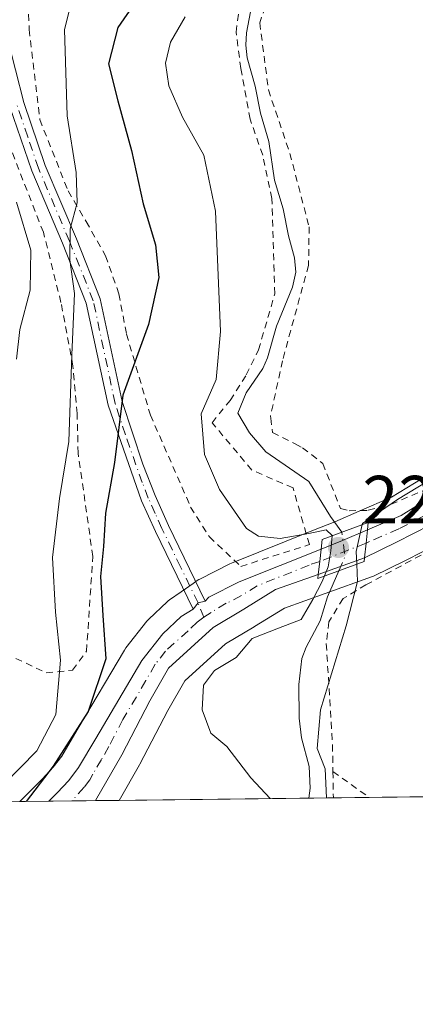
# Model space of a CAD drawing. Units: metres. Extents: x 579728 to 583161, y 4765911 to 4768265.
# Drawn here: x 582309 to 582367, y 4765912 to 4766057 of the extents above; entities that cross this region are included whole.
import ezdxf

# ---------------------------------------------------------------- set-up
doc = ezdxf.new("R2010")
doc.units = ezdxf.units.M
doc.header["$MEASUREMENT"] = 0
doc.linetypes.add('DGN Style 2', pattern=[1.6480167562047852, 0.988810053722871, -0.6592067024819142])
doc.linetypes.add('DGN Style 4', pattern=[2.6384748266838614, 1.318413404963828, -0.6592067024819142, 0.001648016756204785, -0.6592067024819142])
for name, color, linetype, lineweight in [('Alambrada', 7, 'DGN Style 2', 0), ('Carretera de calzada única Cxs', 7, 'Continuous', 13), ('Carretera de calzada única eje', 7, 'DGN Style 4', 0), ('Comarca CxS', 21, 'Continuous', 0), ('Comunidad Autónoma CxS', 142, 'Continuous', 0), ('Corriente natural lineal', 142, 'Continuous', 13), ('Corriente natural lineal oculto', 9, 'DGN Style 4', 13), ('Curva de nivel maestra', 30, 'Continuous', 30), ('Curva de nivel normal', 30, 'Continuous', 0), ('Entidad de ámbito territorial CxS', 92, 'Continuous', 0), ('Municipio CxS', 4, 'Continuous', 0), ('Núcleo urbano CxS', 7, 'Continuous', 0), ('Pista pavimentada Cxs', 135, 'Continuous', 0), ('Pista pavimentada eje', 135, 'DGN Style 4', 0), ('Prado CxS', 92, 'Continuous', 0), ('Provincia CxS', 1, 'Continuous', 0), ('Puente Cxs', 1, 'Continuous', 13), ('Punto de cota en terreno', 7, 'Continuous', 0), ('Rótulo de punto de cota en construcción', 7, 'Continuous', 0)]:
    doc.layers.add(name, color=color, linetype=linetype, lineweight=lineweight)
doc.styles.add('Style-Arial', font='txt')

# ---------------------------------------------------------------- blocks, each defined once
blk = doc.blocks.new('*U11')
at = {"layer": 'Núcleo urbano CxS', "color": 7, "linetype": 'Continuous', "lineweight": 0}
blk.add_polyline3d([(582373.2131000003, 4765981.0779, 220.6266000000033), (582365.6963000001, 4765977.2443, 220.2700999999943), (582360.9694999997, 4765974.9509, 219.876099999994), (582360.8278999999, 4765974.8961, 219.8579999999929), (582360.6791000003, 4765974.828600001, 219.8383000000031), (582353.8690999999, 4765972.388699999, 219.7249000000011), (582353.8662999999, 4765972.387800001, 219.7253000000055), (582347.8709000006, 4765970.2523, 220.395199999999), (582343.4851000002, 4765967.5231, 220.6119999999937), (582343.4282999998, 4765967.488500001, 220.6154999999999), (582339.1803000001, 4765964.9738, 220.9174000000057), (582333.1892999997, 4765959.538899999, 221.1591999999946), (582330.7046999997, 4765955.1841, 221.3537000000069), (582326.6015, 4765947.295800001, 222.5529999999999), (582326.5443000002, 4765947.1909, 222.5663000000059), (582323.5650000004, 4765941.980799999, 223.3242999999929), (582308.9012000002, 4765941.806399999, 227.6677999999956), (582311.1051000003, 4765943.9893, 227.6445999999996), (582311.1667, 4765944.0417, 227.641300000003), (582311.2843000004, 4765944.159499999, 227.6465000000026), (582312.2817000002, 4765945.1547, 227.6999000000069), (582313.8400999998, 4765946.841499999, 227.6548000000039), (582315.0861999998, 4765948.4772, 227.4119000000064), (582317.5275999998, 4765952.616800001, 227.4232999999949), (582324.3191000001, 4765964.079299999, 224.0890000000072), (582324.5428999999, 4765964.4058, 223.9244000000035), (582327.6129999999, 4765968.3057, 222.0571999999956), (582327.6719000004, 4765968.378500001, 222.0525999999954), (582327.9143000003, 4765968.6349, 222.0320000000065), (582330.6244000001, 4765971.184900001, 221.7461000000039), (582330.7516999999, 4765971.2983, 221.7304000000004), (582330.9627, 4765971.460000001, 221.7041000000027), (582332.6552999998, 4765972.6417, 221.4916999999987), (582334.4199999999, 4765973.867900001, 221.3603000000003), (582335.0218000002, 4765974.292199999, 221.3040000000037), (582335.2501999997, 4765974.438200001, 221.2811999999976), (582335.3964999998, 4765974.517300001, 221.266300000003), (582339.8465, 4765976.767300001, 220.6805000000022), (582340.0855, 4765976.875399999, 220.6419000000024), (582352.1557, 4765981.7053, 218.5485000000044), (582352.1591999996, 4765981.706700001, 218.5475000000006), (582355.2817000002, 4765982.952, 218.3576999999932), (582358.8945000004, 4765984.505899999, 218.7608999999939), (582363.6507000001, 4765986.5525, 219.3334999999934), (582368.1692000004, 4765989.302100001, 219.5616000000009)], dxfattribs=at)
blk = doc.blocks.new('*U12')
at = {"layer": 'Prado CxS', "color": 92, "linetype": 'Continuous', "lineweight": 0}
blk.add_polyline3d([(582466.7087000003, 4765943.683, 220.5552000000025), (582323.5650000004, 4765941.980799999, 223.3242999999929), (582326.5443000002, 4765947.1909, 222.5663000000059), (582326.6015, 4765947.295800001, 222.5529999999999), (582330.7046999997, 4765955.1841, 221.3537000000069), (582333.1892999997, 4765959.538899999, 221.1591999999946), (582339.1803000001, 4765964.9738, 220.9174000000057), (582343.4282999998, 4765967.488500001, 220.6154999999999), (582343.4851000002, 4765967.5231, 220.6119999999937), (582347.8709000006, 4765970.2523, 220.395199999999), (582353.8662999999, 4765972.387800001, 219.7253000000055), (582353.8690999999, 4765972.388699999, 219.7249000000011), (582360.6791000003, 4765974.828600001, 219.8383000000031), (582360.8278999999, 4765974.8961, 219.8579999999929), (582360.9694999997, 4765974.9509, 219.876099999994), (582365.6963000001, 4765977.2443, 220.2700999999943), (582373.2131000003, 4765981.0779, 220.6266000000033)], dxfattribs=at)
blk = doc.blocks.new('5PATER')
at = {"layer": 'Punto de cota en terreno', "linetype": 'Continuous', "lineweight": 0}
h = blk.add_hatch(color=51, dxfattribs=at)
edge = h.paths.add_edge_path()
edge.add_ellipse((0, 0), major_axis=(-0.1095731443231308, -0.1110710700762829), ratio=0.9994222409660322, start_angle=0, end_angle=360)
blk = doc.blocks.new('*U18')
at = {"layer": 'Carretera de calzada única Cxs', "color": 7, "linetype": 'Continuous', "lineweight": 13}
blk.add_polyline3d([(582320.0854000002, 4765941.939400001, 224.1319999999978), (582313.2160999998, 4765941.8577, 231.3227999999945), (582314.4401000004, 4765943.0701, 230.6530000000057), (582316.1401000004, 4765944.9101, 228.744200000001), (582317.5800999999, 4765946.800100001, 226.6462999999931), (582320.1101000002, 4765951.090100001, 235.2041999999929), (582326.9001000002, 4765962.550100001, 237.4492999999929), (582329.9700999996, 4765966.450099999, 228.0823999999994), (582332.6801000005, 4765969.0001, 221.9124000000011), (582334.4266999997, 4765970.0701, 222.2139000000025), (582335.1624999996, 4765971.003900001, 222.5739999999932), (582336.2100999998, 4765971.2751, 222.8464999999997), (582336.7500999998, 4765971.840100001, 223.1857000000018), (582341.2001, 4765974.090100001, 225.1138000000064), (582353.2701000003, 4765978.920100001, 228.111699999994), (582353.0701000001, 4765977.120100001, 227.1935999999987), (582352.8501000004, 4765975.210100001, 226.0219999999972), (582346.5601000004, 4765972.970100001, 223.6456999999937), (582341.9001000002, 4765970.0701, 222.1999000000069), (582337.3901000004, 4765967.4001, 221.2528000000021), (582330.8201000001, 4765961.440099999, 226.6821999999956), (582328.0701000001, 4765956.620100001, 233.7572999999975), (582323.9401000004, 4765948.6801, 226.088699999993)], close=True, dxfattribs=at)

msp = doc.modelspace()

# ---------------------------------------------------------------- linework, layer by layer
at = {"layer": 'Alambrada', "color": 7, "linetype": 'DGN Style 2', "lineweight": 0, "extrusion": (-0.9996984273164213, -1.627039184609877e-18, 0.02455716638934671), "elevation": -582173.6063290754, "flags": 128}
msp.add_lwpolyline([(-4765946.220100001, 14536.34438249398), (-4765942.3555, 14538.77951686399), (-4765942.3554, 14538.77951686399)], dxfattribs=at)
at = {"layer": 'Alambrada', "color": 7, "linetype": 'DGN Style 2', "lineweight": 0, "extrusion": (-0.582613445632722, -0.812604323466413, 0.0153553395163039), "elevation": -4212112.747823671, "flags": 128}
msp.add_lwpolyline([(-2303751.762731539, 64921.5020803093), (-2303745.224974641, 64922.25806944055), (-2303745.221394178, 64922.25696931084)], dxfattribs=at)
at = {"layer": 'Alambrada', "color": 7, "linetype": 'DGN Style 2', "lineweight": 0}
for points in [[(582309.7801000001, 4766069.100099999, 235.3968000000023), (582310.3000999996, 4766055.340100001, 235.8911999999982), (582311.8701, 4766042.0701, 231.4728000000032), (582316.0301000001, 4766031.590100001, 230.9934999999969), (582318.6700999998, 4766027.100099999, 229.3018000000011), (582321.5401, 4766022.0701, 230.4067000000068), (582323.5100999996, 4766016.470100001, 232.7364999999991), (582324.6201, 4766010.550100001, 238.5540000000037), (582328.1401000004, 4765998.630100001, 235.5672999999952), (582334.0701000001, 4765985.100099999, 227.4872000000032), (582336.8201000001, 4765980.710100001, 230.8773999999976), (582341.4600999998, 4765976.380100001, 228.9262000000017), (582351.5500999996, 4765979.590100001, 230.1527999999962), (582349.1401000004, 4765987.9101, 222.7259000000049), (582343.0701000001, 4765990.550100001, 219.1603999999934), (582337.2200999996, 4765997.5101, 218.629700000005), (582339.8701, 4766000.790100001, 219.3778000000021), (582342.2600999996, 4766004.550100001, 222.1049999999959), (582344.0601000004, 4766008.2301, 224.1346999999951), (582346.4600999998, 4766016.470100001, 223.4965999999986), (582346.0301000001, 4766030.470100001, 218.4348999999929), (582344.6700999998, 4766036.860099999, 217.2718000000023), (582342.8201000001, 4766042.1501, 218.5605999999971), (582341.4600999998, 4766049.590100001, 219.6487000000052), (582340.7500999998, 4766054.950099999, 218.9152999999933), (582341.2100999998, 4766058.3201, 220.5194999999949)], [(582346.7100999998, 4766063.340100001, 218.426999999996), (582344.2301000003, 4766056.3101, 220.3690999999963), (582345.5100999996, 4766046.470100001, 219.006899999993), (582348.6700999998, 4766037.100099999, 217.2382000000071), (582351.5100999996, 4766026.3101, 217.8641999999964), (582351.4200999998, 4766020.630100001, 219.4216000000015), (582347.5800999999, 4766006.630100001, 225.4021999999968), (582345.8201000001, 4765998.470100001, 219.0926000000036), (582345.8601000002, 4765998.1801, 218.8236000000034), (582346.1401000004, 4765996.0701, 218.1671999999962), (582349.4600999998, 4765994.380100001, 218.2773000000016), (582350.5500999996, 4765993.8301, 218.2986999999994), (582353.5100999996, 4765991.5001, 219.2167999999947), (582356.1401000004, 4765984.870100001, 222.7786000000051), (582357.3901000004, 4765984.550100001, 221.2838999999949), (582360.2200999996, 4765984.630100001, 220.4257000000071), (582363.5800999999, 4765985.5101, 219.8190999999933), (582368.4600999998, 4765987.590100001, 219.9232000000048), (582372.7500999998, 4765989.8301, 220.1983000000037), (582378.9801000003, 4765995.270099999, 221.5608999999968), (582389.5500999996, 4766003.350099999, 221.5378000000055), (582388.3901000004, 4766005.7601, 222.1321000000025)], [(582308.3501000004, 4765962.860099999, 245.2611000000034), (582312.8201000001, 4765960.710100001, 249.1986999999936), (582316.6700999998, 4765961.110099999, 250.4177000000054), (582318.7401000002, 4765963.9101, 249.3436999999976), (582319.6700999998, 4765977.8201, 226.6781000000047), (582317.5100999996, 4765993.020099999, 241.843399999998), (582317.3501000004, 4765998.860099999, 246.1959999999963), (582316.7500999998, 4766005.8201, 248.2526999999973), (582314.9801000003, 4766015.190099999, 246.9544000000024), (582312.3901000004, 4766025.5101, 235.8191999999981), (582305.2301000003, 4766043.8301, 234.8132999999943)], [(582373.7801000001, 4765981.1801, 221.4357000000018), (582359.8701, 4765973.670100001, 220.9024999999965), (582356.5100999996, 4765971.6601, 222.502999999997), (582354.4200999998, 4765968.2301, 227.6193000000058), (582354.0301000001, 4765965.020099999, 229.8803000000044), (582354.9501, 4765950.1501, 232.6306000000041), (582355.0100999996, 4765946.220100001, 235.4265000000014)]]:
    msp.add_polyline3d(points, dxfattribs=at)
at = {"layer": 'Carretera de calzada única Cxs', "color": 7, "linetype": 'Continuous', "lineweight": 13, "extrusion": (0.420615083214459, -0.9062136902457362, 0.04312423197807814), "elevation": -4074038.938512018, "flags": 128}
msp.add_lwpolyline([(2534737.147368507, 176081.7176958465), (2534740.544138728, 176077.3700513093), (2534744.515879218, 176074.7591224081)], dxfattribs=at)
at = {"layer": 'Carretera de calzada única Cxs', "color": 7, "linetype": 'Continuous', "lineweight": 13, "extrusion": (-0.7331626258267735, 0.07088140498037308, 0.6763493110211609), "elevation": -88995.58180181502, "flags": 128}
msp.add_lwpolyline([(-4799899.847296685, 82018.45039856248), (-4799902.00945171, 82018.48298153584), (-4799903.968685703, 82018.48515373404)], dxfattribs=at)
msp.add_lwpolyline([(-4799899.847296685, 82018.45039856248), (-4799902.00945171, 82018.48298153584), (-4799903.968685703, 82018.48515373404)], dxfattribs=at)
at = {"layer": 'Carretera de calzada única Cxs', "color": 7, "linetype": 'Continuous', "lineweight": 13, "extrusion": (-0.9951179638080979, 0.09056940656896494, 0.03920995664586421), "elevation": -147849.3735953789, "flags": 128}
msp.add_lwpolyline([(-4799145.20023159, 6029.91627079713), (-4799143.389512921, 6028.997464229335), (-4799141.46743425, 6027.82496256848)], dxfattribs=at)
msp.add_lwpolyline([(-4799145.20023159, 6029.91627079713), (-4799143.389512921, 6028.997464229335), (-4799141.46743425, 6027.82496256848)], dxfattribs=at)
at = {"layer": 'Carretera de calzada única Cxs', "color": 7, "linetype": 'Continuous', "lineweight": 13, "extrusion": (0.5270639609946871, 0.18884523707738, 0.8285777316907443), "elevation": 1207156.195122574, "flags": 128}
msp.add_lwpolyline([(4290249.290704233, -1786118.900872439), (4290249.290704233, -1786110.17033729)], dxfattribs=at)
at = {"layer": 'Carretera de calzada única Cxs', "color": 7, "linetype": 'Continuous', "lineweight": 13, "extrusion": (-0.1926889183645837, -0.2171851165793422, 0.9569229884770792), "elevation": -1147094.514506338, "flags": 128}
msp.add_lwpolyline([(-2727389.204805892, 3781415.931008619), (-2727389.274131423, 3781417.171270714), (-2727388.670477871, 3781418.109819507)], dxfattribs=at)
at = {"layer": 'Carretera de calzada única Cxs', "color": 7, "linetype": 'Continuous', "lineweight": 13, "extrusion": (0.723005819981566, 0.008609467584426532, 0.6907882898114993), "elevation": 462207.8612338579, "flags": 128}
msp.add_lwpolyline([(4758670.368707615, -441270.3443752079), (4758670.368707615, -441260.399378866)], dxfattribs=at)
at = {"layer": 'Carretera de calzada única Cxs', "color": 7, "linetype": 'Continuous', "lineweight": 13}
for points in [[(582360.0800999999, 4765981.7501, 221.1595999999991), (582365.0301000001, 4765983.880100001, 220.0553000000073), (582369.7301000003, 4765986.7401, 220.1125999999931), (582373.6801000005, 4765989.1501, 220.3564000000042), (582390.4401000004, 4766003.2601, 221.5233000000007), (582397.4200999998, 4766007.370100001, 221.5463000000018), (582403.8101000004, 4766010.1601, 221.5813999999955), (582407.1001000004, 4766010.5601, 221.7620000000024), (582414.0401, 4766010.220100001, 222.4685000000027), (582417.2500999998, 4766009.200099999, 221.7874000000011), (582425.1401000004, 4766005.5001, 222.7513999999938), (582440.1801000005, 4765997.190099999, 219.6855999999971), (582451.7001, 4765988.940099999, 219.3147999999928), (582463.5000999998, 4765982.380100001, 218.0574000000051), (582469.4801000003, 4765981.5001, 217.6009999999951), (582475.0601000004, 4765982.0801, 216.7832000000053), (582479.2600999996, 4765985.100099999, 216.2725999999966), (582480.7001, 4765988.940099999, 216.0915999999997), (582481.0601000004, 4765994.9901, 215.9174999999959)], [(582459.443, 4765980.838500001, 220.0510999999969), (582447.2901, 4765988.190099999, 221.0120000000024), (582434.4600999998, 4765996.940099999, 220.7295000000013), (582422.6401000004, 4766003.200099999, 222.4167000000016), (582417.5701000001, 4766005.090100001, 221.9008000000031), (582409.9101, 4766006.440099999, 222.0127000000066), (582405.6601, 4766006.3301, 222.1187999999966), (582397.8800999997, 4766004.040100001, 222.2948999999935), (582393.3901000004, 4766001.420100001, 222.3159000000014), (582384.3201000001, 4765993.630100001, 228.2842999999993), (582376.4401000004, 4765986.370100001, 221.1532000000007), (582371.8501000004, 4765983.7501, 220.6894000000029), (582364.3601000002, 4765979.9301, 220.3283999999985), (582359.6601, 4765977.6501, 221.1340000000055)], [(582371.8501000004, 4765983.7501, 220.6894000000029), (582364.3601000002, 4765979.9301, 220.3283999999985), (582359.6601, 4765977.6501, 221.1340000000055), (582359.8901000004, 4765979.800100001, 221.1579999999958), (582360.0800999999, 4765981.7501, 221.1595999999991), (582365.0301000001, 4765983.880100001, 220.0553000000073), (582369.7301000003, 4765986.7401, 220.1125999999931)], [(582336.2100999998, 4765971.2751, 222.8464999999997), (582336.7500999998, 4765971.840100001, 223.1857000000018), (582341.2001, 4765974.090100001, 225.1138000000064), (582353.2701000003, 4765978.920100001, 228.111699999994)], [(582352.8501000004, 4765975.210100001, 226.0219999999972), (582346.5601000004, 4765972.970100001, 223.6456999999937), (582341.9001000002, 4765970.0701, 222.1999000000069), (582337.3901000004, 4765967.4001, 221.2528000000021), (582330.8201000001, 4765961.440099999, 226.6821999999956), (582328.0701000001, 4765956.620100001, 233.7572999999975), (582323.9401000004, 4765948.6801, 226.088699999993), (582320.0854000002, 4765941.939400001, 224.1319999999978)], [(582313.216, 4765941.857600001, 231.3227999999945), (582314.4401000004, 4765943.0701, 230.6530000000057), (582316.1401000004, 4765944.9101, 228.744200000001), (582317.5800999999, 4765946.800100001, 226.6462999999931), (582320.1101000002, 4765951.090100001, 235.2041999999929), (582326.9001000002, 4765962.550100001, 237.4492999999929), (582329.9700999996, 4765966.450099999, 228.0823999999994), (582332.6801000005, 4765969.0001, 221.9124000000011), (582334.4266999997, 4765970.0701, 222.2139000000025)]]:
    msp.add_polyline3d(points, dxfattribs=at)
msp.add_polyline3d([(582359.6601, 4765977.6501, 221.1340000000055), (582352.8501000004, 4765975.210100001, 226.0219999999972), (582353.0701000001, 4765977.120100001, 227.1935999999987), (582353.2701000003, 4765978.920100001, 228.111699999994), (582356.4301000005, 4765980.1801, 223.7681000000011), (582360.0800999999, 4765981.7501, 221.1595999999991), (582359.8901000004, 4765979.800100001, 221.1579999999958)], close=True, dxfattribs=at)
at = {"layer": 'Carretera de calzada única eje', "color": 7, "linetype": 'DGN Style 4', "lineweight": 0, "extrusion": (0.5917254461516124, 0.2325255418797353, 0.7718762004040614), "elevation": 1452979.907993081, "flags": 128}
msp.add_lwpolyline([(4222794.236262239, -1763679.327606986), (4222794.236262239, -1763669.834279468)], dxfattribs=at)
at = {"layer": 'Carretera de calzada única eje', "color": 7, "linetype": 'DGN Style 4', "lineweight": 0}
for points in [[(582368.4401000004, 4765983.8101, 220.2611000000034), (582364.7001, 4765981.9001, 220.2243000000017), (582360.3960999995, 4765980.053099999, 220.9897999999957), (582359.8901000004, 4765979.800100001, 221.1579999999958)], [(582353.0701000001, 4765977.120100001, 227.1935999999987), (582351.4901000002, 4765976.5701, 227.9413999999961), (582343.8800999997, 4765973.530099999, 224.0350999999937), (582341.5500999996, 4765972.0801, 222.287599999996), (582339.3201000001, 4765970.950099999, 222.6195000000007), (582337.0701000001, 4765969.620100001, 222.2510000000038), (582336.0261000004, 4765968.893300001, 221.9162999999971)], [(582336.0261000004, 4765968.893300001, 221.9162999999971), (582335.0301000001, 4765968.200099999, 221.7001000000019), (582333.6801000005, 4765966.920100001, 221.6190000000061), (582330.3901000004, 4765963.940099999, 227.5850000000064), (582328.8601000002, 4765961.9901, 232.3203999999969), (582327.4801000003, 4765959.5801, 236.6793999999936), (582324.0900999998, 4765953.850099999, 236.9081000000006), (582322.0201000003, 4765949.880100001, 230.901199999993), (582320.9501, 4765948.0001, 226.3460999999952), (582319.6801000005, 4765945.850099999, 225.2592000000004), (582319.2100999998, 4765945.020099999, 225.2201000000059), (582318.3901000004, 4765943.905099999, 225.1462999999931), (582316.5926000001, 4765941.897800001, 226.165599999993)]]:
    msp.add_polyline3d(points, dxfattribs=at)
at = {"layer": 'Comarca CxS', "color": 21, "linetype": 'Continuous', "lineweight": 0, "flags": 128}
msp.add_lwpolyline([(580226.5163571249, 4768230.901000516), (583121.0900006358, 4768265.299982277), (583149.2800006359, 4765951.799982299), (581321.9725270615, 4765930.070037271), (579801.5057475211, 4765911.989016706)], dxfattribs=at)
at = {"layer": 'Comunidad Autónoma CxS', "color": 142, "linetype": 'Continuous', "lineweight": 0, "flags": 128}
msp.add_lwpolyline([(580226.5163571249, 4768230.901000516), (583121.0900006358, 4768265.299982277), (583149.2800006359, 4765951.799982299), (581321.9725270615, 4765930.070037271), (579801.5057475211, 4765911.989016706)], dxfattribs=at)
at = {"layer": 'Corriente natural lineal', "color": 142, "linetype": 'Continuous', "lineweight": 13}
for points in [[(582356.3323999997, 4765981.4134, 218.7228999999934), (582354.6432999996, 4765983.7117, 218.2863999999972), (582351.4682999998, 4765988.870999999, 218.0362000000023), (582345.1182000004, 4765993.2367, 217.8919000000024), (582342.7369999997, 4765996.014799999, 217.601999999999), (582341.0171999997, 4765998.925200001, 218.1291000000056), (582342.2555, 4766001.891000001, 217.7823999999964), (582344.6764000002, 4766005.5032, 217.8717000000034), (582345.3836000003, 4766007.0261, 217.8025999999954), (582346.6842999998, 4766011.6972, 217.3959000000032), (582349.0587999999, 4766017.4189, 216.9688000000024), (582349.5263, 4766019.636700001, 216.9189000000042), (582349.3748000005, 4766021.775900001, 216.8371000000043), (582348.4643000001, 4766025.007200001, 216.7584999999963), (582347.6759000003, 4766028.9746, 216.7029000000039), (582346.4225000005, 4766033.161599999, 216.9207000000024), (582345.5916999998, 4766038.837900001, 216.6797999999981), (582344.3459000001, 4766043.027100001, 216.507500000007), (582343.5511999996, 4766047.004899999, 216.0898000000016), (582342.3711999999, 4766051.171200001, 215.8809000000037), (582342.2034999998, 4766053.010700001, 215.9646999999968), (582342.267, 4766054.8225, 216.0599999999977), (582342.8757999997, 4766057.929300001, 216.1298999999999)], [(582351.4518999998, 4765942.3124, 219.812699999995), (582351.6657999996, 4765943.7656, 219.7982999999949), (582351.5360000003, 4765946.9628, 219.7823999999964), (582350.4002, 4765951.168400001, 219.7348000000056), (582350.0549999997, 4765954.0504, 219.6411999999982), (582349.9796000002, 4765958.9934, 219.4851999999955), (582350.4304999998, 4765962.8168, 219.5032999999967), (582351.0506999996, 4765964.512599999, 219.5623000000051), (582353.1512000002, 4765968.377400001, 219.5786999999982), (582354.2247000001, 4765971.908399999, 219.6652000000031), (582355.8886000002, 4765975.7479, 219.6765000000014)]]:
    msp.add_polyline3d(points, dxfattribs=at)
at = {"layer": 'Corriente natural lineal oculto', "color": 9, "linetype": 'DGN Style 4', "lineweight": 13, "extrusion": (-0.4457073033677388, 0.1824258877194384, 0.8763936302908831), "elevation": 610069.6070370668, "flags": 128}
msp.add_lwpolyline([(-4631411.81477118, -1109731.019384158), (-4631414.005586559, -1109730.968303944), (-4631417.226191039, -1109732.999469194)], dxfattribs=at)
at = {"layer": 'Curva de nivel maestra', "color": 30, "linetype": 'Continuous', "lineweight": 30, "elevation": 225, "flags": 128}
msp.add_lwpolyline([(582325.8899999997, 4766059.280099999), (582323.3300000001, 4766055.640100001), (582321.9699999997, 4766050.300100001), (582323.3300000001, 4766044.8201), (582325.3600000005, 4766037.540100001), (582327.0999999996, 4766029.6801), (582328.9000000004, 4766023.670100001), (582329.3899999997, 4766018.870100001), (582327.8700000001, 4766011.9301), (582324.0800000001, 4766001.550100001), (582322.8600000005, 4765991.6801), (582321.5199999996, 4765984.190099999), (582321.2400000002, 4765979.3301), (582320.8200000003, 4765974.9101), (582321.1200000001, 4765969.1501), (582321.5700000003, 4765962.8101), (582318.9900000002, 4765955.030099999), (582313.8200000003, 4765947.0101), (582309.8688000003, 4765941.8181)], dxfattribs=at)
at = {"layer": 'Curva de nivel normal', "color": 30, "linetype": 'Continuous', "lineweight": 0, "flags": 128}
for points, elevation in [([(582304.0499999998, 4765941.800000001), (582311.4199999999, 4765949.24), (582314.2000000002, 4765954.600000001), (582314.9199999999, 4765962.600000001), (582314.1699999999, 4765969.65), (582313.7100000001, 4765977.699999999), (582314.7599999999, 4765986.359999999), (582316.1500000004, 4765994.75), (582316.5800000001, 4766007.470000001), (582316.9800000004, 4766016.5), (582316.2999999998, 4766021.439999999), (582316.3300000001, 4766026), (582317.3600000005, 4766029.850000001), (582317.2300000004, 4766034.279999999), (582315.9000000004, 4766042.609999999), (582315.5199999996, 4766055.350000001), (582317.7300000004, 4766064.050000001)], 230), ([(582354.9000000004, 4765980.8836), (582354.9000000004, 4765980.8881), (582354.9000000004, 4765980.9), (582354.0300000003, 4765981.77), (582351.4699999997, 4765981.210000001), (582347.2400000002, 4765980.49), (582344.0700000003, 4765980.810000001), (582342.29, 4765981.970000001), (582338.2999999998, 4765987.67), (582336.1200000001, 4765992.84), (582335.6200000001, 4765998.800000001), (582337.7999999998, 4766003.850000001), (582338.4699999997, 4766010.9), (582337.7199999997, 4766028.609999999), (582336.0099999999, 4766036.84), (582332.8700000001, 4766042.449999999), (582330.8600000005, 4766047.039999999), (582330.3899999997, 4766050.390000001), (582331.0800000001, 4766053.470000001), (582333.25, 4766057.189999999)], 220), ([(582431.6394999997, 4766019.2981), (582430.4600000001, 4766020.970000001), (582428.2800000003, 4766022.59), (582423.0300000003, 4766021.439999999), (582416.3899999997, 4766018.980000001), (582410.1799999997, 4766017.810000001), (582408.0800000001, 4766018.609999999), (582406.8499999996, 4766021.050000001), (582404.9400000004, 4766023.789999999), (582403.0800000001, 4766028.100000001), (582401.04, 4766031.300000001), (582398.4900000002, 4766032.5), (582393.9900000002, 4766031.039999999), (582385.8600000005, 4766025.74), (582380.8399999999, 4766021.039999999), (582377.1299999999, 4766015.310000001), (582373.9600000001, 4766006.359999999), (582372.5, 4765994.939999999), (582370.5099999999, 4765989.83), (582364.5, 4765986.230000001), (582359.3700000001, 4765982.689999999), (582359.3302999996, 4765982.5211)], 220), ([(582308.4100000003, 4766029.949999999), (582310.5300000003, 4766022.9), (582310.4500000002, 4766017), (582308.9199999999, 4766011.230000001), (582308.4199999999, 4766006.859999999)], 235), ([(582359.3302999996, 4765982.5211), (582358.4500000002, 4765978.58), (582358.5199999996, 4765976.7105)], 220), ([(582354.9000000004, 4765980.8836), (582354.9000000004, 4765980.880000001), (582354.8996000001, 4765980.875499999), (582354.7100000001, 4765978.67), (582354.3099999996, 4765976.33), (582353.7599, 4765974.969599999)], 220), ([(582354.0565, 4765942.3433), (582353.8799999999, 4765946.600000001), (582352.6699999999, 4765949.600000001), (582353.1600000003, 4765955.27), (582356.9800000004, 4765967.65), (582358.6200000001, 4765974.17), (582358.5199999996, 4765976.7105)], 220), ([(582353.7599, 4765974.969599999), (582353.4400000004, 4765974.180000001), (582352.0599999996, 4765971.52), (582350.3200000003, 4765968.560000001), (582346.9900000002, 4765967.310000001), (582343.1200000001, 4765965.77), (582340.79, 4765962.99), (582337.5599999996, 4765961.060000001), (582335.9400000004, 4765958.91), (582335.75, 4765955.27), (582337.0599999996, 4765951.859999999), (582339.3700000001, 4765949.9), (582342.9100000003, 4765945.27), (582345.7786999998, 4765942.244899999)], 220)]:
    msp.add_lwpolyline(points, dxfattribs=dict(at, elevation=elevation))
at = {"layer": 'Entidad de ámbito territorial CxS', "color": 92, "linetype": 'Continuous', "lineweight": 0, "flags": 128}
msp.add_lwpolyline([(583121.0900006358, 4768265.299982277), (583149.2800006359, 4765951.799982299), (581321.9725270615, 4765930.070037271)], dxfattribs=at)
at = {"layer": 'Municipio CxS', "color": 4, "linetype": 'Continuous', "lineweight": 0, "flags": 128}
msp.add_lwpolyline([(580226.5163571249, 4768230.901000516), (583121.0900006358, 4768265.299982277), (583149.2800006359, 4765951.799982299), (581321.9725270615, 4765930.070037271), (579801.5057475211, 4765911.989016706)], dxfattribs=at)
at = {"layer": 'Núcleo urbano CxS', "color": 7, "linetype": 'Continuous', "lineweight": 0, "extrusion": (0.4588460793816118, 0.005455363672284615, 0.8884990233215381), "elevation": 293392.3848068287, "flags": 128}
msp.add_lwpolyline([(4758682.233385854, -567586.851923511), (4758682.233385854, -567581.9953003335)], dxfattribs=at)
at = {"layer": 'Núcleo urbano CxS', "color": 7, "linetype": 'Continuous', "lineweight": 0, "extrusion": (0.2981010241997347, 0.003548926881452548, 0.9545277285071709), "elevation": 190717.3333321729, "flags": 128}
msp.add_lwpolyline([(4758672.136649398, -609886.2469652493), (4758672.136649398, -609882.7091536348)], dxfattribs=at)
at = {"layer": 'Núcleo urbano CxS', "color": 7, "linetype": 'Continuous', "lineweight": 0, "extrusion": (0.1503109558110621, 0.001785983527256307, 0.9886371563045794), "elevation": 96262.29230792914, "flags": 128}
msp.add_lwpolyline([(4758686.951625098, -631610.1409638243), (4758686.951625098, -631606.6078713048)], dxfattribs=at)
at = {"layer": 'Núcleo urbano CxS', "color": 7, "linetype": 'Continuous', "lineweight": 0, "extrusion": (0.1503365419254448, 0.001784371498586864, 0.9886332688010524), "elevation": 96269.50791096692, "flags": 128}
msp.add_lwpolyline([(4758695.092923667, -631551.219625672), (4758695.092923666, -631547.699771344)], dxfattribs=at)
at = {"layer": 'Núcleo urbano CxS', "color": 7, "linetype": 'Continuous', "lineweight": 0}
for points in [[(582368.1692000004, 4765989.302100001, 219.5616000000009), (582363.6507000001, 4765986.5525, 219.3334999999934), (582358.8945000004, 4765984.505899999, 218.7608999999939), (582355.2817000002, 4765982.952, 218.3576999999932), (582352.1591999996, 4765981.706700001, 218.5475000000006), (582352.1557, 4765981.7053, 218.5485000000044), (582340.0855, 4765976.875399999, 220.6419000000024), (582339.8465, 4765976.767300001, 220.6805000000022), (582335.3964999998, 4765974.517300001, 221.266300000003), (582335.2501999997, 4765974.438200001, 221.2811999999976), (582335.0218000002, 4765974.292199999, 221.3040000000037), (582334.4199999999, 4765973.867900001, 221.3603000000003), (582332.6552999998, 4765972.6417, 221.4916999999987), (582330.9627, 4765971.460000001, 221.7041000000027), (582330.7516999999, 4765971.2983, 221.7304000000004), (582330.6244000001, 4765971.184900001, 221.7461000000039), (582327.9143000003, 4765968.6349, 222.0320000000065), (582327.6719000004, 4765968.378500001, 222.0525999999954), (582327.6129999999, 4765968.3057, 222.0571999999956), (582324.5428999999, 4765964.4058, 223.9244000000035), (582324.3191000001, 4765964.079299999, 224.0890000000072), (582317.5275999998, 4765952.616800001, 227.4232999999949), (582315.0861999998, 4765948.4772, 227.4119000000064), (582313.8400999998, 4765946.841499999, 227.6548000000039), (582312.2817000002, 4765945.1547, 227.6999000000069), (582311.2843000004, 4765944.159499999, 227.6465000000026), (582311.1667, 4765944.0417, 227.641300000003), (582311.1051000003, 4765943.9893, 227.6445999999996), (582308.9013999999, 4765941.806500001, 227.6677999999956)], [(582373.2131000003, 4765981.0779, 220.6266000000033), (582365.6963000001, 4765977.2443, 220.2700999999943), (582360.9694999997, 4765974.9509, 219.876099999994), (582360.8278999999, 4765974.8961, 219.8579999999929), (582360.6791000003, 4765974.828600001, 219.8383000000031), (582353.8690999999, 4765972.388699999, 219.7249000000011), (582353.8662999999, 4765972.387800001, 219.7253000000055), (582347.8709000006, 4765970.2523, 220.395199999999), (582343.4851000002, 4765967.5231, 220.6119999999937), (582343.4282999998, 4765967.488500001, 220.6154999999999), (582339.1803000001, 4765964.9738, 220.9174000000057), (582333.1892999997, 4765959.538899999, 221.1591999999946), (582330.7046999997, 4765955.1841, 221.3537000000069), (582326.6015, 4765947.295800001, 222.5529999999999), (582326.5443000002, 4765947.1909, 222.5663000000059), (582323.5651000004, 4765941.980900001, 223.3242999999929)]]:
    msp.add_polyline3d(points, dxfattribs=at)
at = {"layer": 'Pista pavimentada Cxs', "color": 135, "linetype": 'Continuous', "lineweight": 0, "extrusion": (-0.1926889183645837, -0.2171851165793422, 0.9569229884770792), "elevation": -1147094.514506338, "flags": 128}
msp.add_lwpolyline([(-2727389.204805892, 3781415.931008619), (-2727389.274131423, 3781417.171270714), (-2727388.670477871, 3781418.109819507)], dxfattribs=at)
at = {"layer": 'Pista pavimentada Cxs', "color": 135, "linetype": 'Continuous', "lineweight": 0}
for points in [[(582307.0601000004, 4766054.1801, 235.7580000000016), (582309.5100999996, 4766044.5701, 232.8408000000054), (582312.6701999997, 4766035.3101, 231.4464000000008), (582317.2600999996, 4766024.530099999, 230.3393999999971), (582320.7701000003, 4766015.7301, 237.454700000002), (582323.9801000003, 4766000.640100001, 244.1938999999984), (582327.0201000003, 4765991.390100001, 231.5555000000022), (582328.8300999999, 4765986.8301, 226.5029000000068), (582330.8101000004, 4765982.4101, 229.4279999999999), (582336.2100999998, 4765971.2751, 222.8464999999997), (582335.1624999996, 4765971.003900001, 222.5739999999932), (582334.4266999997, 4765970.0701, 222.2139000000025), (582328.8701, 4765981.5101, 227.0945000000065), (582326.8400999998, 4765986.030099999, 227.5121999999974), (582321.9101999998, 4766000.0701, 246.4912999999942), (582318.7100999998, 4766015.110099999, 241.0280000000057), (582315.2001, 4766023.9101, 233.7119999999995), (582310.6700999998, 4766034.550100001, 232.652900000001), (582307.4600999998, 4766043.970100001, 233.4630000000034)], [(582307.0601000004, 4766054.1801, 235.7580000000016), (582309.5100999996, 4766044.5701, 232.8408000000054), (582312.6701999997, 4766035.3101, 231.4464000000008), (582317.2600999996, 4766024.530099999, 230.3393999999971), (582320.7701000003, 4766015.7301, 237.454700000002), (582323.9801000003, 4766000.640100001, 244.1938999999984), (582327.0201000003, 4765991.390100001, 231.5555000000022), (582328.8300999999, 4765986.8301, 226.5029000000068), (582330.8101000004, 4765982.4101, 229.4279999999999), (582336.2100999998, 4765971.2751, 222.8464999999997)], [(582334.4266999997, 4765970.0701, 222.2139000000025), (582328.8701, 4765981.5101, 227.0945000000065), (582326.8400999998, 4765986.030099999, 227.5121999999974), (582321.9101999998, 4766000.0701, 246.4912999999942), (582318.7100999998, 4766015.110099999, 241.0280000000057), (582315.2001, 4766023.9101, 233.7119999999995), (582310.6700999998, 4766034.550100001, 232.652900000001), (582307.4600999998, 4766043.970100001, 233.4630000000034)]]:
    msp.add_polyline3d(points, dxfattribs=at)
at = {"layer": 'Pista pavimentada eje', "color": 135, "linetype": 'DGN Style 4', "lineweight": 0}
msp.add_polyline3d([(582336.0261000004, 4765968.893300001, 221.9162999999971), (582335.1624999996, 4765971.003900001, 222.5739999999932), (582332.5751, 4765976.325099999, 226.0377000000008), (582329.8400999998, 4765981.960100001, 228.2418999999936), (582328.8501000004, 4765984.170100001, 227.2350000000006), (582327.8350999998, 4765986.4301, 226.6745999999985), (582326.9301000005, 4765988.710100001, 229.033500000005), (582324.4650999998, 4765995.7301, 241.0418000000063), (582322.9451000001, 4766000.3551, 245.7664999999979), (582319.7401000002, 4766015.420100001, 239.2406000000047), (582316.2301000003, 4766024.220100001, 231.9435999999987), (582311.6700999998, 4766034.9301, 232.0188999999955), (582310.0900999998, 4766039.5601, 232.426999999996), (582308.4851000002, 4766044.270099999, 233.1242999999959)], dxfattribs=at)
at = {"layer": 'Prado CxS', "color": 92, "linetype": 'Continuous', "lineweight": 0, "extrusion": (-0.297549815993404, -0.003538025798094346, 0.9546997378106603), "elevation": -189932.038000129, "flags": 128}
msp.add_lwpolyline([(-4758681.452911134, 610156.7298332596), (-4758681.452911135, 610104.408848147)], dxfattribs=at)
at = {"layer": 'Prado CxS', "color": 92, "linetype": 'Continuous', "lineweight": 0, "extrusion": (0.2180565219640403, 0.002593243974236721, 0.9759326966111118), "elevation": 139557.6921232218, "flags": 128}
msp.add_lwpolyline([(4758680.176133538, -623515.5515597292), (4758680.176133538, -623390.0764536369)], dxfattribs=at)
at = {"layer": 'Prado CxS', "color": 92, "linetype": 'Continuous', "lineweight": 0, "extrusion": (0.1249187534746651, 0.001485842837455714, 0.992165861789952), "elevation": 80046.14936119245, "flags": 128}
msp.add_lwpolyline([(4758678.934937721, -633961.1944574857), (4758678.934937721, -633933.0853744159)], dxfattribs=at)
at = {"layer": 'Prado CxS', "color": 92, "linetype": 'Continuous', "lineweight": 0, "extrusion": (-0.05243554025150918, -0.0006231973993721995, 0.9986241163438493), "elevation": -33286.52558803652, "flags": 128}
msp.add_lwpolyline([(-4758684.975335003, 638085.6717741714), (-4758684.975335003, 638082.0485334952)], dxfattribs=at)
at = {"layer": 'Prado CxS', "color": 92, "linetype": 'Continuous', "lineweight": 0, "extrusion": (-0.2253975569676532, -0.002680908032513047, 0.9742631852046627), "elevation": -143824.1226552853, "flags": 128}
msp.add_lwpolyline([(-4758679.15401141, 622605.870479024), (-4758679.15401141, 622600.4679632016)], dxfattribs=at)
at = {"layer": 'Prado CxS', "color": 92, "linetype": 'Continuous', "lineweight": 0}
for points in [[(582368.1692000004, 4765989.302100001, 219.5616000000009), (582363.6507000001, 4765986.5525, 219.3334999999934), (582358.8945000004, 4765984.505899999, 218.7608999999939), (582355.2817000002, 4765982.952, 218.3576999999932), (582352.1591999996, 4765981.706700001, 218.5475000000006), (582352.1557, 4765981.7053, 218.5485000000044), (582340.0855, 4765976.875399999, 220.6419000000024), (582339.8465, 4765976.767300001, 220.6805000000022), (582335.3964999998, 4765974.517300001, 221.266300000003), (582335.2501999997, 4765974.438200001, 221.2811999999976), (582335.0218000002, 4765974.292199999, 221.3040000000037), (582334.4199999999, 4765973.867900001, 221.3603000000003), (582332.6552999998, 4765972.6417, 221.4916999999987), (582330.9627, 4765971.460000001, 221.7041000000027), (582330.7516999999, 4765971.2983, 221.7304000000004), (582330.6244000001, 4765971.184900001, 221.7461000000039), (582327.9143000003, 4765968.6349, 222.0320000000065), (582327.6719000004, 4765968.378500001, 222.0525999999954), (582327.6129999999, 4765968.3057, 222.0571999999956), (582324.5428999999, 4765964.4058, 223.9244000000035), (582324.3191000001, 4765964.079299999, 224.0890000000072), (582317.5275999998, 4765952.616800001, 227.4232999999949), (582315.0861999998, 4765948.4772, 227.4119000000064), (582313.8400999998, 4765946.841499999, 227.6548000000039), (582312.2817000002, 4765945.1547, 227.6999000000069), (582311.2843000004, 4765944.159499999, 227.6465000000026), (582311.1667, 4765944.0417, 227.641300000003), (582311.1051000003, 4765943.9893, 227.6445999999996), (582308.9012000002, 4765941.806399999, 227.6677999999956), (582186.4545999998, 4765940.350299999, 255.0304999999935)], [(582368.1692000004, 4765989.302100001, 219.5616000000009), (582363.6507000001, 4765986.5525, 219.3334999999934), (582358.8945000004, 4765984.505899999, 218.7608999999939), (582355.2817000002, 4765982.952, 218.3576999999932), (582352.1591999996, 4765981.706700001, 218.5475000000006), (582352.1557, 4765981.7053, 218.5485000000044), (582340.0855, 4765976.875399999, 220.6419000000024), (582339.8465, 4765976.767300001, 220.6805000000022), (582335.3964999998, 4765974.517300001, 221.266300000003), (582335.2501999997, 4765974.438200001, 221.2811999999976), (582335.0218000002, 4765974.292199999, 221.3040000000037), (582334.4199999999, 4765973.867900001, 221.3603000000003), (582332.6552999998, 4765972.6417, 221.4916999999987), (582330.9627, 4765971.460000001, 221.7041000000027), (582330.7516999999, 4765971.2983, 221.7304000000004), (582330.6244000001, 4765971.184900001, 221.7461000000039), (582327.9143000003, 4765968.6349, 222.0320000000065), (582327.6719000004, 4765968.378500001, 222.0525999999954), (582327.6129999999, 4765968.3057, 222.0571999999956), (582324.5428999999, 4765964.4058, 223.9244000000035), (582324.3191000001, 4765964.079299999, 224.0890000000072), (582317.5275999998, 4765952.616800001, 227.4232999999949), (582315.0861999998, 4765948.4772, 227.4119000000064), (582313.8400999998, 4765946.841499999, 227.6548000000039), (582312.2817000002, 4765945.1547, 227.6999000000069), (582311.2843000004, 4765944.159499999, 227.6465000000026), (582311.1667, 4765944.0417, 227.641300000003), (582311.1051000003, 4765943.9893, 227.6445999999996), (582308.9013999999, 4765941.806500001, 227.6677999999956)], [(582373.2131000003, 4765981.0779, 220.6266000000033), (582365.6963000001, 4765977.2443, 220.2700999999943), (582360.9694999997, 4765974.9509, 219.876099999994), (582360.8278999999, 4765974.8961, 219.8579999999929), (582360.6791000003, 4765974.828600001, 219.8383000000031), (582353.8690999999, 4765972.388699999, 219.7249000000011), (582353.8662999999, 4765972.387800001, 219.7253000000055), (582347.8709000006, 4765970.2523, 220.395199999999), (582343.4851000002, 4765967.5231, 220.6119999999937), (582343.4282999998, 4765967.488500001, 220.6154999999999), (582339.1803000001, 4765964.9738, 220.9174000000057), (582333.1892999997, 4765959.538899999, 221.1591999999946), (582330.7046999997, 4765955.1841, 221.3537000000069), (582326.6015, 4765947.295800001, 222.5529999999999), (582326.5443000002, 4765947.1909, 222.5663000000059), (582323.5651000004, 4765941.980900001, 223.3242999999929)]]:
    msp.add_polyline3d(points, dxfattribs=at)
at = {"layer": 'Provincia CxS', "color": 1, "linetype": 'Continuous', "lineweight": 0, "flags": 128}
msp.add_lwpolyline([(580226.5163571249, 4768230.901000516), (583121.0900006358, 4768265.299982277), (583149.2800006359, 4765951.799982299), (581321.9725270615, 4765930.070037271), (579801.5057475211, 4765911.989016706)], dxfattribs=at)
at = {"layer": 'Puente Cxs', "color": 1, "linetype": 'Continuous', "lineweight": 13}
msp.add_polyline3d([(582359.6101000002, 4765977.110099999, 221.1217999999935), (582352.7801000001, 4765974.610099999, 225.6293000000005), (582352.8501000004, 4765975.210100001, 226.0219999999972), (582353.0701000001, 4765977.120100001, 227.1935999999987), (582353.2701000003, 4765978.920100001, 228.111699999994), (582353.4301000005, 4765980.340100001, 228.7507999999943), (582360.1901000004, 4765982.840100001, 221.0252999999939), (582360.0800999999, 4765981.7501, 221.1595999999991), (582359.8901000004, 4765979.800100001, 221.1579999999958), (582359.6601, 4765977.6501, 221.1340000000055)], close=True, dxfattribs=at)
msp.add_polyline3d([(582359.6101000002, 4765977.110099999, 221.1217999999935), (582352.7801000001, 4765974.610099999, 225.6293000000005), (582352.8501000004, 4765975.210100001, 226.0219999999972), (582353.0701000001, 4765977.120100001, 227.1935999999987), (582353.2701000003, 4765978.920100001, 228.111699999994), (582353.4301000005, 4765980.340100001, 228.7507999999943), (582360.1901000004, 4765982.840100001, 221.0252999999939), (582360.0800999999, 4765981.7501, 221.1595999999991), (582359.8901000004, 4765979.800100001, 221.1579999999958), (582359.6601, 4765977.6501, 221.1340000000055), (582359.6101000002, 4765977.110099999, 221.1217999999935)], dxfattribs=at)

# ---------------------------------------------------------------- block references
at = {"layer": 'Carretera de calzada única Cxs', "color": 7, "linetype": 'Continuous', "lineweight": 13}
msp.add_blockref('*U18', (0, 0), dxfattribs=at)
at = {"layer": 'Núcleo urbano CxS', "color": 7, "linetype": 'Continuous', "lineweight": 0}
msp.add_blockref('*U11', (0, 0), dxfattribs=at)
at = {"layer": 'Prado CxS', "color": 92, "linetype": 'Continuous', "lineweight": 0}
msp.add_blockref('*U12', (0, 0), dxfattribs=at)
at = {"layer": 'Punto de cota en terreno', "color": 7, "linetype": 'Continuous', "lineweight": 0, "xscale": 10, "yscale": 10, "zscale": 10}
msp.add_blockref('5PATER', (582355.8200000003, 4765979.17, 220.2700000000041), dxfattribs=at)

# ---------------------------------------------------------------- texts
at = {"layer": 'Rótulo de punto de cota en construcción', "color": 7, "linetype": 'Continuous', "lineweight": 0, "style": 'Style-Arial'}
msp.add_text('220,27', height=7.000000000000002, dxfattribs=at).set_placement((582359.3477999996, 4765982.697799999))

doc.saveas('drawing.dxf')
